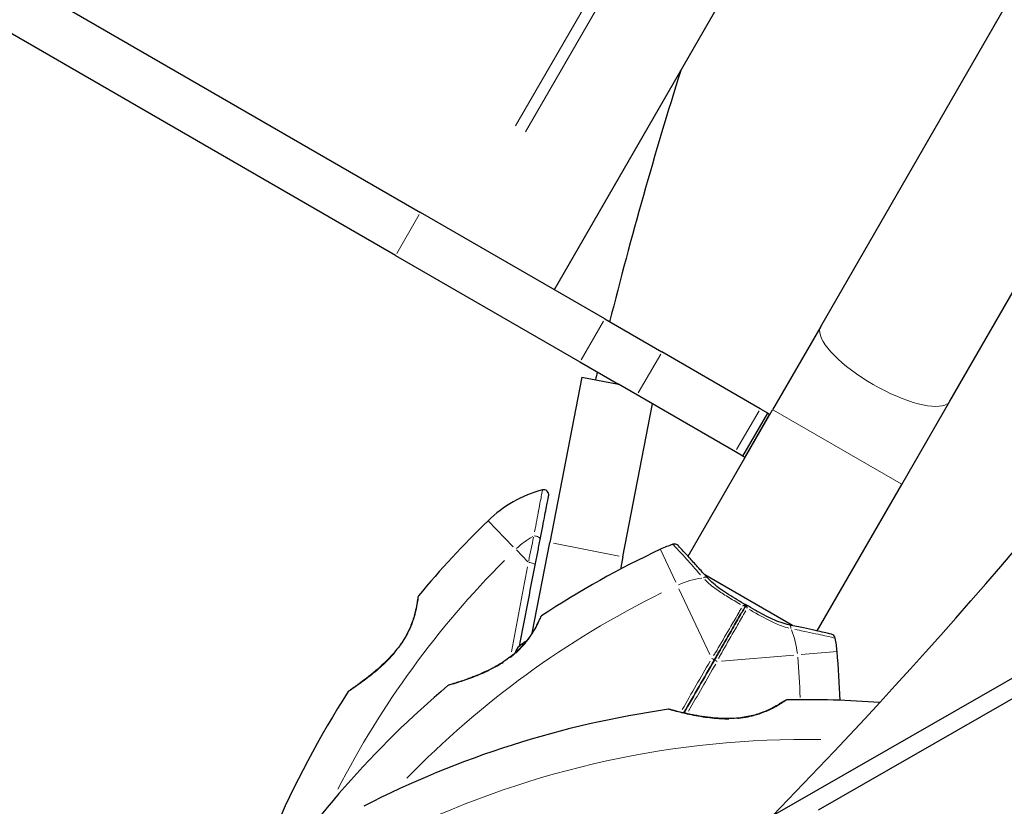
# Model space of a CAD drawing. Units: millimetres. Extents: x 67819 to 83705, y 6336 to 20377.
# Drawn here: x 70577 to 70775, y 15553 to 15711 of the extents above; entities that cross this region are included whole.
import ezdxf

# ---------------------------------------------------------------- set-up
doc = ezdxf.new("R2010")
doc.units = ezdxf.units.MM
doc.header["$LTSCALE"] = 70
for name, color, linetype, lineweight in [('Widoczne (ISO)', 7, 'Continuous', 25), ('Widoczne wąskie (ISO)', 7, 'Continuous', 15), ('Wymiar (ISO)', 116, 'Continuous', 18)]:
    doc.layers.add(name, color=color, linetype=linetype, lineweight=lineweight)
doc.styles.add('Tekst etykiety (ISO)', font='tahoma.ttf')
doc.dimstyles.new('Domyślne (ISO)', dxfattribs={"dimscale": 70, "dimtxt": 3.5, "dimasz": 2.5, "dimexe": 3.175, "dimexo": 0, "dimgap": 0.762, "dimtad": 1, "dimtoh": 1, "dimdec": 0, "dimrnd": 1e-08, "dimzin": 0, "dimtxsty": 'Tekst etykiety (ISO)', "dimcen": 0.09, "dimdle": 10, "dimclrd": 256, "dimclre": 256, "dimclrt": 256, "dimadec": 0, "dimazin": 0, "dimtfac": 0.714286, "dimtdec": 0, "dimtmove": 0, "dimatfit": 3, "dimfxl": 0, "dimtolj": 1, "dimtzin": 0, "dimlwd": -1, "dimlwe": -1, "dimarcsym": 0})

# ---------------------------------------------------------------- blocks, each defined once
blk = doc.blocks.new('*D25')
at = {"layer": 'Defpoints', "color": 0}
for p in [(79435.92, 18917.45), (82263.92, 18917.45), (69565.65, 11191)]:
    blk.add_point(p, dxfattribs=at)
at = {"layer": 'Wymiar (ISO)'}
for p, q in [((79435.92, 18917.45), (82486.17, 18917.45)), ((82263.92, 11366), (82263.92, 18742.45)), ((69565.65, 11191), (82486.17, 11191))]:
    blk.add_line(p, q, dxfattribs=at)
for points in [[(82234.76, 18742.45), (82293.09, 18742.45), (82263.92, 18917.45)], [(82234.76, 11366), (82293.09, 11366), (82263.92, 11191)]]:
    blk.add_solid(points, dxfattribs=at)
at = {"layer": 'Wymiar (ISO)', "insert": (81955.38, 15068.04), "char_height": 245, "attachment_point": 2, "rotation": 90, "style": 'Tekst etykiety (ISO)'}
blk.add_mtext('\\A1;7726', dxfattribs=at)
blk = doc.blocks.new('*D26')
at = {"layer": 'Defpoints', "color": 0}
for p in [(79434.66, 20377.41), (69353.18, 10090.03), (83482.55, 10090.03)]:
    blk.add_point(p, dxfattribs=at)
at = {"layer": 'Wymiar (ISO)'}
for p, q in [((79434.66, 20377.41), (83704.8, 20377.41)), ((83482.55, 20202.41), (83482.55, 10265.03)), ((69353.18, 10090.03), (83704.8, 10090.03))]:
    blk.add_line(p, q, dxfattribs=at)
for points in [[(83453.38, 20202.41), (83511.72, 20202.41), (83482.55, 20377.41)], [(83453.38, 10265.03), (83511.72, 10265.03), (83482.55, 10090.03)]]:
    blk.add_solid(points, dxfattribs=at)
at = {"layer": 'Wymiar (ISO)', "insert": (83173.02, 15233.72), "char_height": 245, "attachment_point": 2, "rotation": 90, "style": 'Tekst etykiety (ISO)'}
blk.add_mtext('\\A1;10287', dxfattribs=at)
blk = doc.blocks.new('*D27')
at = {"layer": 'Defpoints', "color": 0}
for p in [(79980.29, 18070.87), (68963.65, 11808.3), (68963.65, 10396.53)]:
    blk.add_point(p, dxfattribs=at)
at = {"layer": 'Wymiar (ISO)'}
for p, q in [((79980.29, 18070.87), (79980.29, 10174.28)), ((68963.65, 11808.3), (68963.65, 10174.28)), ((79805.29, 10396.53), (69138.65, 10396.53))]:
    blk.add_line(p, q, dxfattribs=at)
for points in [[(69138.65, 10425.69), (69138.65, 10367.36), (68963.65, 10396.53)], [(79805.29, 10425.69), (79805.29, 10367.36), (79980.29, 10396.53)]]:
    blk.add_solid(points, dxfattribs=at)
at = {"layer": 'Wymiar (ISO)', "insert": (74489.22, 10704.9), "char_height": 245, "attachment_point": 2, "style": 'Tekst etykiety (ISO)'}
blk.add_mtext('\\A1;11017', dxfattribs=at)
blk = doc.blocks.new('*D28')
at = {"layer": 'Defpoints', "color": 0}
for p in [(81421.71, 18033.82), (67825.6, 11483.92), (81421.71, 9283.92)]:
    blk.add_point(p, dxfattribs=at)
at = {"layer": 'Wymiar (ISO)'}
for p, q in [((81421.71, 18033.82), (81421.71, 9061.67)), ((67825.6, 11483.92), (67825.6, 9061.67)), ((68000.6, 9283.92), (81246.71, 9283.92))]:
    blk.add_line(p, q, dxfattribs=at)
for points in [[(68000.6, 9313.08), (68000.6, 9254.75), (67825.6, 9283.92)], [(81246.71, 9313.08), (81246.71, 9254.75), (81421.71, 9283.92)]]:
    blk.add_solid(points, dxfattribs=at)
at = {"layer": 'Wymiar (ISO)', "insert": (74623.65, 9592.46), "char_height": 245, "attachment_point": 2, "style": 'Tekst etykiety (ISO)'}
blk.add_mtext('\\A1;13596', dxfattribs=at)

msp = doc.modelspace()

# ---------------------------------------------------------------- linework, layer by layer
at = {"layer": 'Widoczne (ISO)'}
for p, q in [((70930.49, 16083.1), (70684.49, 15657.01)), ((70738.07, 15649.64), (70963.67, 16040.38)), ((70764.05, 15634.64), (70989.65, 16025.38)), ((70577.1, 15719.01), (70657.59, 15672.55)), ((71027.02, 15718.43), (70737.58, 15552.44)), ((70652.59, 15663.89), (70572.1, 15710.35)), ((70728.44, 15551.37), (70948.62, 15677.64)), ((70694.65, 15651.15), (70657.59, 15672.55)), ((70652.59, 15663.89), (70689.65, 15642.49)), ((70694.65, 15651.15), (70706.14, 15644.51)), ((70738.07, 15649.64), (70728.41, 15632.89)), ((70725.92, 15633.1), (70706.14, 15644.51)), ((70689.65, 15642.49), (70697.4, 15638.02)), ((70690.03, 15639.45), (70683.57, 15606.21)), ((70690.03, 15639.45), (70697.4, 15638.02)), ((70704.26, 15634.05), (70697.4, 15638.02)), ((70698.3, 15603.35), (70704.26, 15634.05)), ((70720.92, 15624.44), (70704.26, 15634.05)), ((70754.39, 15617.89), (70764.05, 15634.64)), ((70711.4, 15603.44), (70728.41, 15632.89)), ((70722.42, 15623.57), (70727.42, 15632.23)), ((70727.79, 15632.01), (70722.79, 15623.35)), ((70727.42, 15632.23), (70725.92, 15633.1)), ((70727.42, 15632.23), (70727.79, 15632.01)), ((70722.42, 15623.57), (70720.92, 15624.44)), ((70722.42, 15623.57), (70722.79, 15623.35)), ((70737.38, 15588.44), (70754.39, 15617.89)), ((70680.04, 15588.02), (70683.57, 15606.21)), ((70698.3, 15603.35), (70697.81, 15600.84)), ((70732.43, 15589.5), (70714.79, 15599.68))]:
    msp.add_line(p, q, dxfattribs=at)
for centre, radius, start, end in [((71568.37, 15430.76), 900, 162.52359, 165.86272), ((71568.37, 15430.76), 900, 166.52564, 166.62749), ((70688.57, 15592.63), 25, 104.9445, 134.1334), ((70682.38, 15615.82), 1, 349, 104.9445), ((70806.3, 15471.29), 194.07, 134.1334, 140.2174), ((70716.46, 15582.21), 25, 108.9526, 115.1334), ((70708.67, 15604.91), 1, 43.184, 108.9526), ((70788.27, 15429.15), 194.07, 115.1334, 123.2249), ((70657.55, 15595.15), 0.5, 140.2174, 173.553), ((70682.21, 15591.07), 0.5, 123.2249, 156.4412), ((70683.56, 15577.88), 9.67, 119.4893, 129.0008), ((70740.02, 15586.81), 1, 11.0474, 76.816), ((70716.46, 15582.21), 25, 4.8666, 11.0474), ((70548.01, 15567.86), 194.07, 1.9546, 4.8666), ((70806.3, 15471.29), 194.07, 147.2588, 166.338), ((70788.27, 15429.15), 194.07, 130.1586, 147.338), ((70643.49, 15575.98), 0.5, 124.222, 147.2588), ((70663.44, 15577.08), 0.5, 106.562, 130.1586), ((70731.23, 15574.08), 0.5, 91.0509, 124.3865), ((70734.78, 15380.55), 194.07, 85.5198, 91.0509), ((70734.78, 15380.55), 194.07, 98.0923, 117.1715), ((70707.53, 15572.19), 0.5, 75.0555, 98.0923)]:
    msp.add_arc(centre, radius, start, end, dxfattribs=at)
for centre, major_axis, ratio, start_param, end_param in [((70658.64, 16056.16), (-313.86, -656.98), 0.474816, 0.946847, 1.841418), ((70684.86, 15580.13), (-7.96, 4.59), 0.5, 6.093567, 6.443555), ((71141.43, 15214.31), (725.55, -60.9), 0.474816, 1.300175, 2.194746)]:
    msp.add_ellipse(centre, major_axis=major_axis, ratio=ratio, start_param=start_param, end_param=end_param, dxfattribs=at)
for points, knots in [([(70681.65, 15606.81), (70682.01, 15608.65), (70682.33, 15610.33), (70682.85, 15612.97), (70683.05, 15614), (70683.3, 15615.3), (70683.37, 15615.63), (70683.37, 15615.63)], [0, 0, 0, 0, 0.646909, 0.646909, 1.260855, 1.260855, 1.839247, 1.839247, 1.839247, 1.839247]), ([(70680.64, 15601.63), (70680.82, 15602.53), (70680.99, 15603.41), (70681.33, 15605.14), (70681.49, 15605.98), (70681.65, 15606.81)], [0, 0, 0, 0, 0.2927692, 0.2927692, 0.5855384, 0.5855384, 0.5855384, 0.5855384]), ([(70715.26, 15599.16), (70714.57, 15599.93), (70713.92, 15600.66), (70712.71, 15602), (70712.16, 15602.6), (70711.2, 15603.65), (70710.78, 15604.11), (70710.1, 15604.84), (70709.84, 15605.12), (70709.49, 15605.49), (70709.4, 15605.59), (70709.4, 15605.59)], [0, 0, 0, 0, 0.363611, 0.363611, 0.727223, 0.727223, 1.090834, 1.090834, 1.454445, 1.454445, 1.818057, 1.818057, 1.818057, 1.818057]), ([(70723.07, 15593.66), (70722.47, 15594), (70721.87, 15594.35), (70720.69, 15595.05), (70720.11, 15595.41), (70718.98, 15596.12), (70718.44, 15596.47), (70717.41, 15597.21), (70716.93, 15597.58), (70716.03, 15598.35), (70715.63, 15598.75), (70715.26, 15599.16)], [0.270296, 0.270296, 0.270296, 0.270296, 0.47906, 0.47906, 0.687824, 0.687824, 0.896588, 0.896588, 1.105352, 1.105352, 1.314116, 1.314116, 1.314116, 1.314116]), ([(70657.05, 15595.21), (70657.05, 15595.21), (70657.05, 15595.16), (70657.03, 15594.98), (70657.01, 15594.84), (70656.96, 15594.49), (70656.93, 15594.26), (70656.84, 15593.74), (70656.79, 15593.43), (70656.66, 15592.77), (70656.57, 15592.41), (70656.38, 15591.64), (70656.26, 15591.24), (70656, 15590.41), (70655.84, 15589.99), (70655.51, 15589.15), (70655.32, 15588.73), (70654.9, 15587.88), (70654.67, 15587.45), (70654.16, 15586.6), (70653.88, 15586.17), (70653.27, 15585.29), (70652.93, 15584.85), (70652.17, 15583.93), (70651.75, 15583.45), (70650.83, 15582.49), (70650.33, 15581.99), (70649.27, 15581.02), (70648.7, 15580.53), (70647.87, 15579.84), (70647.6, 15579.61), (70647.07, 15579.2), (70646.81, 15579), (70646.1, 15578.45), (70645.66, 15578.13), (70644.91, 15577.58), (70644.6, 15577.36), (70644.09, 15577), (70643.89, 15576.86), (70643.57, 15576.65), (70643.45, 15576.56), (70643.26, 15576.43), (70643.21, 15576.39), (70643.21, 15576.39)], [-1.680048, -1.680048, -1.680048, -1.680048, -1.516036, -1.516036, -1.349931, -1.349931, -1.182492, -1.182492, -1.016732, -1.016732, -0.853593, -0.853593, -0.695436, -0.695436, -0.544543, -0.544543, -0.397581, -0.397581, -0.252375, -0.252375, -0.10089, -0.10089, 0.063714, 0.063714, 0.249174, 0.249174, 0.460411, 0.460411, 0.696489, 0.696489, 0.814568, 0.814568, 0.928117, 0.928117, 1.142095, 1.142095, 1.321936, 1.321936, 1.474461, 1.474461, 1.607979, 1.607979, 1.77459, 1.77459, 1.77459, 1.77459]), ([(70716.64, 15582.51), (70716.73, 15582.67), (70716.82, 15582.82), (70717.06, 15583.24), (70717.21, 15583.5), (70717.52, 15584.04), (70717.67, 15584.31), (70718.68, 15586.05), (70719.52, 15587.5), (70720.89, 15589.88), (70721.43, 15590.82), (70722.34, 15592.39), (70722.71, 15593.03), (70723.07, 15593.66)], [7.40112, 7.40112, 7.40112, 7.40112, 7.457097, 7.457097, 7.554849, 7.554849, 7.656364, 7.656364, 8.213749, 8.213749, 8.588076, 8.588076, 8.848957, 8.848957, 8.848957, 8.848957]), ([(70723.07, 15593.66), (70722.71, 15593.03), (70722.34, 15592.39), (70721.43, 15590.82), (70720.89, 15589.88), (70719.52, 15587.5), (70718.68, 15586.05), (70717.67, 15584.31), (70717.52, 15584.04), (70717.21, 15583.5), (70717.06, 15583.24), (70716.82, 15582.82), (70716.73, 15582.67), (70716.64, 15582.51)], [0.387009, 0.387009, 0.387009, 0.387009, 0.647912, 0.647912, 1.022217, 1.022217, 1.579602, 1.579602, 1.681117, 1.681117, 1.778869, 1.778869, 1.834847, 1.834847, 1.834847, 1.834847]), ([(70722.4, 15593.51), (70722.4, 15593.51), (70722.4, 15593.51), (70722.5, 15593.55), (70722.59, 15593.58), (70722.76, 15593.62), (70722.84, 15593.64), (70722.96, 15593.66), (70723.01, 15593.66), (70723.06, 15593.66), (70723.07, 15593.66), (70723.07, 15593.66)], [-0.0005465, -0.0005465, -0.0005465, -0.0005465, 0, 0, 0.0338117, 0.0338117, 0.0663563, 0.0663563, 0.0988154, 0.0988154, 0.1241118, 0.1241118, 0.1241118, 0.1241118]), ([(70723.29, 15593), (70723.28, 15593), (70723.28, 15593.01), (70723.27, 15593.11), (70723.24, 15593.2), (70723.2, 15593.37), (70723.17, 15593.44), (70723.13, 15593.56), (70723.11, 15593.61), (70723.08, 15593.65), (70723.07, 15593.66), (70723.07, 15593.66)], [-0.1079607, -0.1079607, -0.1079607, -0.1079607, -0.1074874, -0.1074874, -0.0782047, -0.0782047, -0.0500193, -0.0500193, -0.021908, -0.021908, 0, 0, 0, 0]), ([(70731.74, 15589.64), (70731.21, 15589.76), (70730.66, 15589.91), (70729.54, 15590.3), (70728.98, 15590.53), (70727.83, 15591.05), (70727.25, 15591.35), (70726.07, 15591.96), (70725.47, 15592.29), (70724.28, 15592.96), (70723.68, 15593.31), (70723.08, 15593.66)], [0, 0, 0, 0, 0.208764, 0.208764, 0.417528, 0.417528, 0.626292, 0.626292, 0.835056, 0.835056, 1.04382, 1.04382, 1.04382, 1.04382]), ([(70681.75, 15591.27), (70681.75, 15591.27), (70681.73, 15591.23), (70681.66, 15591.06), (70681.6, 15590.94), (70681.45, 15590.61), (70681.36, 15590.41), (70681.12, 15589.93), (70680.98, 15589.65), (70680.66, 15589.05), (70680.47, 15588.73), (70680.06, 15588.05), (70679.83, 15587.7), (70679.33, 15586.98), (70679.06, 15586.62), (70678.5, 15585.92), (70678.19, 15585.57), (70677.54, 15584.88), (70677.2, 15584.55), (70676.48, 15583.89), (70676.1, 15583.57), (70675.27, 15582.92), (70674.83, 15582.61), (70673.87, 15581.97), (70673.35, 15581.65), (70672.23, 15581.03), (70671.64, 15580.72), (70670.39, 15580.12), (70669.73, 15579.84), (70668.77, 15579.44), (70668.45, 15579.31), (70667.54, 15578.96), (70666.96, 15578.75), (70665.96, 15578.4), (70665.51, 15578.25), (70664.78, 15578.02), (70664.48, 15577.92), (70664, 15577.78), (70663.81, 15577.72), (70663.54, 15577.64), (70663.45, 15577.61), (70663.33, 15577.57), (70663.29, 15577.56), (70663.29, 15577.56)], [-1.670426, -1.670426, -1.670426, -1.670426, -1.506902, -1.506902, -1.341279, -1.341279, -1.174001, -1.174001, -1.007842, -1.007842, -0.843818, -0.843818, -0.684575, -0.684575, -0.532983, -0.532983, -0.386198, -0.386198, -0.242391, -0.242391, -0.093746, -0.093746, 0.066234, 0.066234, 0.24486, 0.24486, 0.447157, 0.447157, 0.673502, 0.673502, 0.788155, 0.788155, 1.010678, 1.010678, 1.20757, 1.20757, 1.373826, 1.373826, 1.518853, 1.518853, 1.637616, 1.637616, 1.75638, 1.75638, 1.75638, 1.75638]), ([(70740.25, 15587.78), (70740.25, 15587.78), (70740.12, 15587.81), (70739.62, 15587.93), (70739.24, 15588.01), (70738.27, 15588.24), (70737.67, 15588.37), (70736.27, 15588.68), (70735.47, 15588.85), (70733.72, 15589.23), (70732.76, 15589.43), (70731.74, 15589.64)], [1.818057, 1.818057, 1.818057, 1.818057, 2.182362, 2.182362, 2.546667, 2.546667, 2.910972, 2.910972, 3.275277, 3.275277, 3.639582, 3.639582, 3.639582, 3.639582]), ([(70730.94, 15574.5), (70730.94, 15574.5), (70730.91, 15574.47), (70730.76, 15574.37), (70730.64, 15574.29), (70730.34, 15574.09), (70730.15, 15573.97), (70729.69, 15573.69), (70729.43, 15573.53), (70728.84, 15573.2), (70728.51, 15573.03), (70727.81, 15572.67), (70727.42, 15572.5), (70726.62, 15572.16), (70726.21, 15572), (70725.35, 15571.71), (70724.91, 15571.57), (70723.99, 15571.34), (70723.52, 15571.23), (70722.54, 15571.06), (70722.04, 15570.99), (70720.97, 15570.88), (70720.41, 15570.84), (70719.22, 15570.81), (70718.59, 15570.82), (70717.25, 15570.88), (70716.55, 15570.94), (70715.12, 15571.11), (70714.38, 15571.21), (70713.31, 15571.39), (70712.96, 15571.45), (70712.3, 15571.58), (70711.99, 15571.64), (70711.11, 15571.83), (70710.57, 15571.95), (70709.67, 15572.16), (70709.3, 15572.25), (70708.7, 15572.4), (70708.46, 15572.46), (70708.09, 15572.56), (70707.95, 15572.6), (70707.72, 15572.65), (70707.66, 15572.67), (70707.66, 15572.67)], [-1.680048, -1.680048, -1.680048, -1.680048, -1.516036, -1.516036, -1.349931, -1.349931, -1.182492, -1.182492, -1.016732, -1.016732, -0.853593, -0.853593, -0.695436, -0.695436, -0.544543, -0.544543, -0.397581, -0.397581, -0.252375, -0.252375, -0.10089, -0.10089, 0.063714, 0.063714, 0.249174, 0.249174, 0.460411, 0.460411, 0.696489, 0.696489, 0.814568, 0.814568, 0.928117, 0.928117, 1.142095, 1.142095, 1.321936, 1.321936, 1.474461, 1.474461, 1.607979, 1.607979, 1.77459, 1.77459, 1.77459, 1.77459])]:
    msp.add_open_spline(points, degree=3, knots=knots, dxfattribs=at)
for points in [[(70677.49, 15585.41), (70678.56, 15590.92), (70679.62, 15596.35), (70680.64, 15601.63)], [(70710.54, 15571.96), (70712.59, 15575.5), (70714.62, 15579.02), (70716.64, 15582.51)], [(70716.64, 15582.51), (70714.62, 15579.02), (70712.59, 15575.5), (70710.54, 15571.96)]]:
    msp.add_open_spline(points, degree=3, dxfattribs=at)
at = {"layer": 'Widoczne wąskie (ISO)'}
for p, q in [((70898.12, 16073.38), (70676.72, 15689.91)), ((70900.11, 16072.24), (70678.71, 15688.76)), ((70652.84, 15664.32), (70657.34, 15672.11)), ((70694.4, 15650.72), (70689.9, 15642.92)), ((70705.89, 15644.08), (70701.39, 15636.29)), ((70725.67, 15632.66), (70721.17, 15624.87)), ((70728.57, 15632.8), (70754.23, 15617.99)), ((70671.18, 15610.56), (70676.23, 15605.36)), ((70697.56, 15603.49), (70684.31, 15606.07)), ((70676.86, 15604.71), (70679.15, 15602.35)), ((70705.85, 15604.82), (70708.93, 15598.26)), ((70709.56, 15596.92), (70715.76, 15583.71)), ((70734.13, 15583.71), (70741.35, 15584.33)), ((70718.11, 15582.35), (70732.66, 15583.59))]:
    msp.add_line(p, q, dxfattribs=at)
for centre, radius, start, end in [((70688.57, 15592.63), 17, 119.5762, 133.3672), ((70806.3, 15471.29), 186.07, 135.1107, 152.7023), ((70716.46, 15582.21), 17, 97.7292, 114.2174), ((70788.27, 15429.15), 186.07, 116.2221, 135.8199), ((70716.46, 15582.21), 17, 5.7826, 22.2708), ((70548.01, 15567.86), 186.07, 2.2185, 4.7272), ((70734.78, 15380.55), 186.07, 88.9855, 115.688)]:
    msp.add_arc(centre, radius, start, end, dxfattribs=at)
for centre, major_axis, ratio, start_param, end_param in [((70751.06, 15642.14), (12.99, -7.5), 0.322264, 3.298672, 6.126106), ((70680.67, 15607), (0.982, -0.191), 0.499206, 0.098254, 1.866825), ((70679.66, 15601.82), (0.982, -0.191), 0.350555, 0.101847, 1.9351), ((70714.52, 15598.49), (0.745, 0.667), 0.523404, 0.060967, 1.158378), ((70731.54, 15588.66), (0.205, 0.979), 0.523404, 5.124808, 6.222218), ((70653.37, 15584.62), (-0.395, 0.306), 0.03221, 0.029191, 0.554622), ((70675.22, 15582.28), (-0.289, 0.408), 0.030407, 0.029192, 0.554644), ((70716.2, 15582.76), (0.433, -0.25), 0.22099, 0.093897, 1.784039), ((70717.07, 15582.26), (-0.433, 0.25), 0.22099, 4.499147, 6.189289), ((70720.52, 15570.36), (-0.027, 0.499), 0.03221, 0.029191, 0.554622)]:
    msp.add_ellipse(centre, major_axis=major_axis, ratio=ratio, start_param=start_param, end_param=end_param, dxfattribs=at)
for points, knots in [([(70682.12, 15616.76), (70682.1, 15616.67), (70682.04, 15616.33), (70681.8, 15615.07), (70681.59, 15613.99), (70681.11, 15611.42), (70680.83, 15609.95), (70680.53, 15608.34)], [-1.747285, -1.747285, -1.747285, -1.747285, -1.260855, -1.260855, -0.646909, -0.646909, -0.091962, -0.091962, -0.091962, -0.091962]), ([(70680.33, 15607.28), (70680.17, 15606.51), (70680.01, 15605.73), (70679.68, 15604.13), (70679.51, 15603.32), (70679.34, 15602.49)], [-0.5562615, -0.5562615, -0.5562615, -0.5562615, -0.2927692, -0.2927692, -0.0292769, -0.0292769, -0.0292769, -0.0292769]), ([(70708.36, 15605.83), (70708.41, 15605.77), (70708.58, 15605.6), (70709.31, 15604.81), (70710.1, 15603.96), (70711.9, 15601.96), (70712.86, 15600.88), (70713.92, 15599.69)], [-1.727154, -1.727154, -1.727154, -1.727154, -1.323042, -1.323042, -0.639858, -0.639858, -0.090903, -0.090903, -0.090903, -0.090903]), ([(70714.75, 15598.77), (70715.45, 15598.05), (70716.28, 15597.37), (70717.88, 15596.24), (70718.62, 15595.76), (70719.39, 15595.29), (70720.22, 15594.78), (70721.08, 15594.28), (70721.95, 15593.77)], [-1.2643579, -1.2643579, -1.2643579, -1.2643579, -0.9220356, -0.9220356, -0.6570579, -0.6570579, -0.6570579, -0.3687147, -0.3687147, -0.3687147, -0.3687147]), ([(70653.56, 15585.57), (70653.6, 15585.62), (70653.63, 15585.67), (70654.38, 15586.74), (70655, 15587.83), (70656.08, 15590.24), (70656.46, 15591.54), (70656.91, 15593.53), (70657.02, 15594.3), (70657.13, 15595.13), (70657.15, 15595.35), (70657.16, 15595.43)], [0.084002, 0.084002, 0.084002, 0.084002, 0.101058, 0.101058, 0.460238, 0.460238, 0.909692, 0.909692, 1.315068, 1.315068, 1.596046, 1.596046, 1.596046, 1.596046]), ([(70722.11, 15593.01), (70721.96, 15592.75), (70721.81, 15592.49), (70721.12, 15591.29), (70720.57, 15590.34), (70719.18, 15587.96), (70718.34, 15586.5), (70717.3, 15584.74), (70717.14, 15584.47), (70716.84, 15583.97), (70716.69, 15583.74), (70716.54, 15583.51)], [-8.694196, -8.694196, -8.694196, -8.694196, -8.588076, -8.588076, -8.213749, -8.213749, -7.656364, -7.656364, -7.554849, -7.554849, -7.469176, -7.469176, -7.469176, -7.469176]), ([(70717.55, 15582.93), (70717.68, 15583.18), (70717.8, 15583.41), (70718.08, 15583.93), (70718.24, 15584.2), (70719.24, 15585.98), (70720.08, 15587.44), (70721.46, 15589.83), (70722, 15590.78), (70722.69, 15591.98), (70722.84, 15592.24), (70723, 15592.5)], [-1.76679, -1.76679, -1.76679, -1.76679, -1.681117, -1.681117, -1.579602, -1.579602, -1.022217, -1.022217, -0.647912, -0.647912, -0.541771, -0.541771, -0.541771, -0.541771]), ([(70723.74, 15592.74), (70723.99, 15592.6), (70724.25, 15592.45), (70725.91, 15591.5), (70727.31, 15590.72), (70729.68, 15589.63), (70730.69, 15589.25), (70731.66, 15589)], [-0.9454011, -0.9454011, -0.9454011, -0.9454011, -0.8602975, -0.8602975, -0.3920785, -0.3920785, -0.049758, -0.049758, -0.049758, -0.049758]), ([(70675.67, 15583.13), (70676.29, 15583.61), (70676.88, 15584.12), (70678, 15585.22), (70678.51, 15585.8), (70679.18, 15586.64), (70679.38, 15586.91), (70679.99, 15587.78), (70680.35, 15588.35), (70680.8, 15589.14), (70680.95, 15589.41), (70681.33, 15590.15), (70681.52, 15590.56), (70681.71, 15590.97), (70681.75, 15591.06), (70681.86, 15591.3), (70681.9, 15591.41), (70681.92, 15591.46)], [0.083521, 0.083521, 0.083521, 0.083521, 0.308124, 0.308124, 0.541229, 0.541229, 0.652706, 0.652706, 0.89956, 0.89956, 1.034971, 1.034971, 1.305065, 1.305065, 1.400181, 1.400181, 1.586905, 1.586905, 1.586905, 1.586905]), ([(70732.88, 15588.74), (70733.46, 15588.62), (70734.02, 15588.51), (70735.45, 15588.22), (70736.26, 15588.04), (70737.74, 15587.73), (70738.39, 15587.59), (70739.97, 15587.23), (70740.65, 15587.08), (70740.93, 15587.01), (70740.96, 15587.01), (70740.97, 15587)], [-3.548506, -3.548506, -3.548506, -3.548506, -3.343478, -3.343478, -3.001588, -3.001588, -2.659697, -2.659697, -2.006242, -2.006242, -1.909133, -1.909133, -1.909133, -1.909133]), ([(70643.12, 15576.28), (70643.18, 15576.33), (70643.31, 15576.42), (70643.8, 15576.75), (70644.22, 15577.03), (70645.45, 15577.9), (70646.34, 15578.54), (70647.77, 15579.66), (70648.28, 15580.07), (70649.68, 15581.27), (70650.59, 15582.11), (70651.8, 15583.39), (70652.13, 15583.76), (70652.45, 15584.14)], [5.224055, 5.224055, 5.224055, 5.224055, 5.410793, 5.410793, 5.691755, 5.691755, 6.099272, 6.099272, 6.307421, 6.307421, 6.678187, 6.678187, 6.821186, 6.821186, 6.821186, 6.821186]), ([(70663.17, 15577.48), (70663.25, 15577.51), (70663.44, 15577.56), (70664.07, 15577.75), (70664.57, 15577.9), (70666.01, 15578.35), (70667.01, 15578.69), (70668.67, 15579.32), (70669.26, 15579.55), (70670.89, 15580.26), (70671.96, 15580.77), (70673.42, 15581.61), (70673.82, 15581.85), (70674.21, 15582.1)], [5.185598, 5.185598, 5.185598, 5.185598, 5.399303, 5.399303, 5.680104, 5.680104, 6.073814, 6.073814, 6.277745, 6.277745, 6.632461, 6.632461, 6.76634, 6.76634, 6.76634, 6.76634]), ([(70721.37, 15570.84), (70721.43, 15570.84), (70721.49, 15570.85), (70722.79, 15570.98), (70724.02, 15571.23), (70726.55, 15571.99), (70727.78, 15572.54), (70729.58, 15573.51), (70730.24, 15573.93), (70730.94, 15574.39), (70731.12, 15574.51), (70731.19, 15574.56)], [0.084002, 0.084002, 0.084002, 0.084002, 0.101058, 0.101058, 0.460238, 0.460238, 0.909692, 0.909692, 1.315068, 1.315068, 1.596046, 1.596046, 1.596046, 1.596046]), ([(70707.52, 15572.67), (70707.59, 15572.65), (70707.75, 15572.6), (70708.31, 15572.45), (70708.8, 15572.32), (70710.27, 15571.96), (70711.33, 15571.7), (70713.12, 15571.35), (70713.75, 15571.24), (70715.58, 15570.96), (70716.81, 15570.82), (70718.57, 15570.74), (70719.07, 15570.73), (70719.57, 15570.74)], [5.224055, 5.224055, 5.224055, 5.224055, 5.410793, 5.410793, 5.691755, 5.691755, 6.099272, 6.099272, 6.307421, 6.307421, 6.678187, 6.678187, 6.821186, 6.821186, 6.821186, 6.821186])]:
    msp.add_open_spline(points, degree=3, knots=knots, dxfattribs=at)
for points in [[(70679.11, 15601.29), (70678.06, 15595.73), (70676.98, 15590.01), (70675.88, 15584.22)], [(70715.82, 15582.39), (70713.97, 15579.16), (70712.1, 15575.91), (70710.23, 15572.65)], [(70711.48, 15572.34), (70713.31, 15575.5), (70715.14, 15578.64), (70716.95, 15581.76)]]:
    msp.add_open_spline(points, degree=3, dxfattribs=at)

# ---------------------------------------------------------------- dimensions: what is measured, and where the dimension line sits
at = {"layer": 'Wymiar (ISO)'}
for base, p1, p2, angle, picture, middle in [((83482.55, 10090.03), (79434.66, 20377.41), (69353.18, 10090.03), 90, '*D26', (83482.55, 15233.72)), ((82263.92, 18917.45), (69565.65, 11191), (79435.92, 18917.45), 90, '*D25', (82263.92, 15068.04)), ((68963.65, 10396.53), (79980.29, 18070.87), (68963.65, 11808.3), 180, '*D27', (74489.22, 10396.53)), ((81421.71, 9283.92), (67825.6, 11483.92), (81421.71, 18033.82), 180, '*D28', (74623.65, 9283.92))]:
    dim = msp.add_linear_dim(base=base, p1=p1, p2=p2, angle=angle, dimstyle='Domyślne (ISO)', override={"dimtoh": 0, "dimdec": 0, "dimtp": 0, "dimtm": 0, "dimtdec": 0, "dimtofl": 0, "dimatfit": 1}, dxfattribs=at)
    dim.commit()
    dim.dimension.update_dxf_attribs({"geometry": picture, "text_midpoint": middle, "dimtype": 160})

doc.saveas('drawing.dxf')
